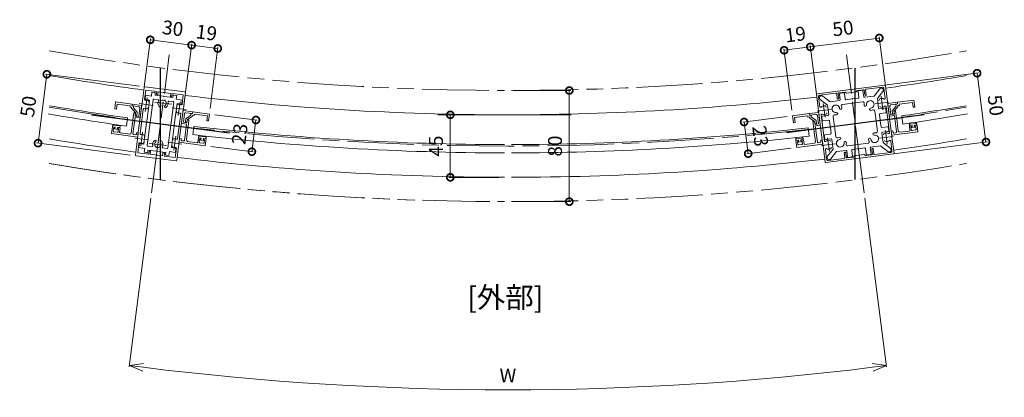
# Model space of a CAD drawing. Units: millimetres. Extents: x -8 to 585, y -8 to 411.
# Drawn here: x 302 to 479, y 124 to 192 of the extents above; entities that cross this region are included whole.
import ezdxf

# ---------------------------------------------------------------- set-up
doc = ezdxf.new("R2010")
doc.units = ezdxf.units.MM
for name, pattern in [('AM_ISO08W050', [18, 12, -1.5, 3, -1.5]), ('AM_ISO08W050x2', [9, 6, -0.75, 1.5, -0.75]), ('AM_ISO09W050', [22.5, 12, -1.5, 3, -1.5, 3, -1.5]), ('Amconstr', [9999, 9999, 0])]:
    doc.linetypes.add(name, pattern=pattern)
for name, color, linetype, lineweight in [('AM_0', 7, 'Continuous', 18), ('AM_11', 3, 'AM_ISO09W050', 9), ('AM_5', 3, 'Continuous', 9), ('AM_7', 4, 'AM_ISO08W050', 9)]:
    doc.layers.add(name, color=color, linetype=linetype, lineweight=lineweight)
doc.layers.add('AM_CL', color=1, linetype='Amconstr', lineweight=25, plot=False)
doc.styles.add('ゴシック', font='msgothic.ttc')
doc.dimstyles.new('VF$0', dxfattribs={"dimtxt": 10, "dimasz": 10, "dimexe": 1, "dimexo": 4, "dimgap": 4, "dimtad": 1, "dimdsep": 46, "dimtxsty": 'ゴシック', "dimblk": 'DOTSMALL', "dimcen": 0, "dimclrd": 256, "dimclre": 256, "dimclrt": 2, "dimadec": 0, "dimazin": 2, "dimtp": 0.1, "dimtm": 0.1, "dimtfac": 0.71, "dimtmove": 0, "dimatfit": 3, "dimldrblk": 'OPEN30', "dimfxl": 1, "dimlwd": -1, "dimlwe": -1, "dimarcsym": 0})
doc.dimstyles.new('VF$2', dxfattribs={"dimtxt": 10, "dimasz": 10, "dimexe": 1, "dimexo": 4, "dimgap": 4, "dimtad": 1, "dimdsep": 46, "dimtxsty": 'ゴシック', "dimblk": 'OPEN30', "dimcen": 0, "dimclrd": 256, "dimclre": 256, "dimclrt": 2, "dimadec": 0, "dimazin": 2, "dimtp": 0.1, "dimtm": 0.1, "dimtfac": 0.71, "dimtmove": 0, "dimatfit": 3, "dimldrblk": 'OPEN30', "dimfxl": 1, "dimlwd": -1, "dimlwe": -1, "dimarcsym": 0})

# ---------------------------------------------------------------- blocks, each defined once
blk = doc.blocks.new('_DotSmall')
at = {"color": 0, "linetype": 'ByBlock', "const_width": 0.5}
blk.add_lwpolyline([(-0.0625, 0, 1), (0.0625, 0, 1)], format="xyb", close=True, dxfattribs=at)
blk = doc.blocks.new('*D43')
at = {"layer": 'AM_5', "linetype": 'Continuous'}
for p, q in [((441.14, 175.84), (439.72, 186.9)), ((444.46, 187.25), (439.75, 186.65)), ((445.85, 176.45), (444.43, 187.5))]:
    blk.add_line(p, q, dxfattribs=at)
at = {"layer": 'Defpoints', "color": 0}
for p in [(439.75, 186.65), (445.98, 175.46), (441.27, 174.85)]:
    blk.add_point(p, dxfattribs=at)
at = {"layer": 'AM_5', "xscale": 2.5, "yscale": 2.5, "zscale": 2.5}
for p, rotation in [((444.46, 187.25), 7.329148170343551), ((439.75, 186.65), 187.3291481703436)]:
    blk.add_blockref('_DotSmall', p, dxfattribs=dict(at, rotation=rotation))
at = {"layer": 'AM_5', "color": 2, "insert": (441.82, 189.18), "char_height": 2.5, "attachment_point": 5, "rotation": 7.3291, "style": 'ゴシック'}
blk.add_mtext('19', dxfattribs=at)
blk = doc.blocks.new('_Open30')
at = {"color": 0, "linetype": 'ByBlock', "lineweight": -2}
for p, q in [((-1, 0.267949), (0, 0)), ((0, 0), (-1, -0.267949)), ((0, 0), (-1, 0))]:
    blk.add_line(p, q, dxfattribs=at)
blk = doc.blocks.new('*D44')
at = {"layer": 'AM_5', "linetype": 'Continuous'}
for p, q in [((440.28, 174.72), (432.3, 173.7)), ((432.55, 173.73), (433.28, 168.03)), ((441.01, 169.02), (433.03, 167.99))]:
    blk.add_line(p, q, dxfattribs=at)
at = {"layer": 'Defpoints', "color": 0}
for p in [(441.27, 174.85), (442, 169.15), (433.28, 168.03)]:
    blk.add_point(p, dxfattribs=at)
at = {"layer": 'AM_5', "xscale": 2.5, "yscale": 2.5, "zscale": 2.5}
for p, rotation in [((432.55, 173.73), 97.32914817034053), ((433.28, 168.03), 277.3291481703405)]:
    blk.add_blockref('_DotSmall', p, dxfattribs=dict(at, rotation=rotation))
at = {"layer": 'AM_5', "color": 2, "insert": (435.15, 171.16), "char_height": 2.5, "attachment_point": 5, "rotation": 277.3291, "style": 'ゴシック'}
blk.add_mtext('23', dxfattribs=at)
blk = doc.blocks.new('*D45')
at = {"layer": 'AM_5', "linetype": 'Continuous'}
for p, q in [((388.42, 175.02), (379.44, 175.02)), ((379.69, 175.02), (379.69, 163.77)), ((388.42, 163.77), (379.44, 163.77))]:
    blk.add_line(p, q, dxfattribs=at)
at = {"layer": 'Defpoints', "color": 0}
for p in [(389.42, 175.02), (379.69, 163.77), (389.42, 163.77)]:
    blk.add_point(p, dxfattribs=at)
at = {"layer": 'AM_5', "xscale": 2.5, "yscale": 2.5, "zscale": 2.5}
for p, rotation in [((379.69, 175.02), 90), ((379.69, 163.77), 270)]:
    blk.add_blockref('_DotSmall', p, dxfattribs=dict(at, rotation=rotation))
at = {"layer": 'AM_5', "color": 2, "insert": (377.43, 169.4), "char_height": 2.5, "attachment_point": 5, "rotation": 90, "style": 'ゴシック'}
blk.add_mtext('45', dxfattribs=at)
blk = doc.blocks.new('*D46')
at = {"layer": 'AM_5', "linetype": 'Continuous'}
for p, q in [((456.86, 188.85), (444.46, 187.25)), ((457.96, 180.27), (456.83, 189.09)), ((445.5, 179.22), (444.43, 187.5))]:
    blk.add_line(p, q, dxfattribs=at)
at = {"layer": 'Defpoints', "color": 0}
for p in [(444.46, 187.25), (458.09, 179.28), (445.62, 178.22)]:
    blk.add_point(p, dxfattribs=at)
at = {"layer": 'AM_5', "xscale": 2.5, "yscale": 2.5, "zscale": 2.5}
for p, rotation in [((456.86, 188.85), 7.329148170349867), ((444.46, 187.25), 187.3291481703499)]:
    blk.add_blockref('_DotSmall', p, dxfattribs=dict(at, rotation=rotation))
at = {"layer": 'AM_5', "color": 2, "insert": (450.37, 190.28), "char_height": 2.5, "attachment_point": 5, "rotation": 7.3291, "style": 'ゴシック'}
blk.add_mtext('50', dxfattribs=at)
blk = doc.blocks.new('*D47')
at = {"layer": 'AM_5', "linetype": 'Continuous'}
for p, q in [((325.82, 160.01), (321.92, 129.63)), ((454.27, 160.01), (458.18, 129.63))]:
    blk.add_line(p, q, dxfattribs=at)
blk.add_arc((390.05, 659.33), 533.81, 262.9392, 277.0608, dxfattribs=at)
at = {"layer": 'Defpoints', "color": 0}
for p in [(329.14, 185.8), (450.95, 185.8), (325.95, 161), (454.14, 161), (367.29, 126)]:
    blk.add_point(p, dxfattribs=at)
at = {"layer": 'AM_5', "xscale": 2.5, "yscale": 2.5, "zscale": 2.5}
for p, rotation in [((321.95, 129.88), 172.8050183848091), ((458.14, 129.88), 7.194981615191396)]:
    blk.add_blockref('_Open30', p, dxfattribs=dict(at, rotation=rotation))
at = {"layer": 'AM_5', "color": 2, "insert": (390.05, 127.77), "char_height": 2.5, "attachment_point": 5, "style": 'ゴシック'}
blk.add_mtext('W', dxfattribs=at)
blk = doc.blocks.new('*D48')
at = {"layer": 'AM_5', "linetype": 'Continuous'}
for p, q in [((331.76, 176.77), (333.18, 187.82)), ((333.15, 187.57), (337.86, 186.97)), ((336.47, 176.16), (337.89, 187.21))]:
    blk.add_line(p, q, dxfattribs=at)
at = {"layer": 'Defpoints', "color": 0}
for p in [(337.86, 186.97), (331.63, 175.78), (336.34, 175.17)]:
    blk.add_point(p, dxfattribs=at)
at = {"layer": 'AM_5', "xscale": 2.5, "yscale": 2.5, "zscale": 2.5}
for p, rotation in [((333.15, 187.57), 172.67085182965), ((337.86, 186.97), 352.6708518296501)]:
    blk.add_blockref('_DotSmall', p, dxfattribs=dict(at, rotation=rotation))
at = {"layer": 'AM_5', "color": 2, "insert": (335.79, 189.5), "char_height": 2.5, "attachment_point": 5, "rotation": 352.6709, "style": 'ゴシック'}
blk.add_mtext('19', dxfattribs=at)
blk = doc.blocks.new('*D49')
at = {"layer": 'AM_5', "linetype": 'Continuous'}
for p, q in [((337.34, 175.04), (344.97, 174.06)), ((343.99, 168.39), (344.72, 174.09)), ((336.6, 169.34), (344.24, 168.36))]:
    blk.add_line(p, q, dxfattribs=at)
at = {"layer": 'Defpoints', "color": 0}
for p in [(336.34, 175.17), (344.72, 174.09), (335.61, 169.47)]:
    blk.add_point(p, dxfattribs=at)
at = {"layer": 'AM_5', "xscale": 2.5, "yscale": 2.5, "zscale": 2.5}
for p, rotation in [((344.72, 174.09), 82.67085182965904), ((343.99, 168.39), 262.6708518296591)]:
    blk.add_blockref('_DotSmall', p, dxfattribs=dict(at, rotation=rotation))
at = {"layer": 'AM_5', "color": 2, "insert": (342.12, 171.53), "char_height": 2.5, "attachment_point": 5, "rotation": 82.6709, "style": 'ゴシック'}
blk.add_mtext('23', dxfattribs=at)
blk = doc.blocks.new('*D50')
at = {"layer": 'AM_5', "linetype": 'Continuous'}
for p, q in [((324.62, 180.06), (325.74, 188.78)), ((325.71, 188.53), (333.15, 187.57)), ((332.06, 179.1), (333.18, 187.82))]:
    blk.add_line(p, q, dxfattribs=at)
at = {"layer": 'Defpoints', "color": 0}
for p in [(333.15, 187.57), (324.49, 179.07), (331.93, 178.11)]:
    blk.add_point(p, dxfattribs=at)
at = {"layer": 'AM_5', "xscale": 2.5, "yscale": 2.5, "zscale": 2.5}
for p, rotation in [((325.71, 188.53), 172.6708518296708), ((333.15, 187.57), 352.6708518296708)]:
    blk.add_blockref('_DotSmall', p, dxfattribs=dict(at, rotation=rotation))
at = {"layer": 'AM_5', "color": 2, "insert": (329.72, 190.28), "char_height": 2.5, "attachment_point": 5, "rotation": 352.6709, "style": 'ゴシック'}
blk.add_mtext('30', dxfattribs=at)
blk = doc.blocks.new('*D51')
at = {"layer": 'AM_5', "linetype": 'Continuous'}
for p, q in [((307.11, 182.33), (305.52, 169.93)), ((323.76, 180.19), (306.86, 182.36)), ((322.16, 167.79), (305.27, 169.97))]:
    blk.add_line(p, q, dxfattribs=at)
at = {"layer": 'Defpoints', "color": 0}
for p in [(324.75, 180.06), (305.52, 169.93), (323.15, 167.67)]:
    blk.add_point(p, dxfattribs=at)
at = {"layer": 'AM_5', "xscale": 2.5, "yscale": 2.5, "zscale": 2.5}
for p, rotation in [((307.11, 182.33), 82.6708518296775), ((305.52, 169.93), 262.6708518296775)]:
    blk.add_blockref('_DotSmall', p, dxfattribs=dict(at, rotation=rotation))
at = {"layer": 'AM_5', "color": 2, "insert": (304.09, 176.5), "char_height": 2.5, "attachment_point": 5, "rotation": 82.6709, "style": 'ゴシック'}
blk.add_mtext('50', dxfattribs=at)
blk = doc.blocks.new('*D52')
at = {"layer": 'AM_5', "linetype": 'Continuous'}
for p, q in [((391.05, 179.4), (401.35, 179.4)), ((401.1, 179.4), (401.1, 159.4)), ((391.05, 159.4), (401.35, 159.4))]:
    blk.add_line(p, q, dxfattribs=at)
at = {"layer": 'Defpoints', "color": 0}
for p in [(390.05, 179.4), (390.05, 159.4), (401.1, 159.4)]:
    blk.add_point(p, dxfattribs=at)
at = {"layer": 'AM_5', "xscale": 2.5, "yscale": 2.5, "zscale": 2.5}
for p, rotation in [((401.1, 179.4), 90), ((401.1, 159.4), 270)]:
    blk.add_blockref('_DotSmall', p, dxfattribs=dict(at, rotation=rotation))
at = {"layer": 'AM_5', "color": 2, "insert": (398.85, 169.4), "char_height": 2.5, "attachment_point": 5, "rotation": 90, "style": 'ゴシック'}
blk.add_mtext('80', dxfattribs=at)
blk = doc.blocks.new('*D53')
at = {"layer": 'AM_5', "linetype": 'Continuous'}
for p, q in [((457.82, 180.38), (474.72, 182.56)), ((474.47, 182.52), (476.06, 170.13)), ((459.42, 167.98), (476.31, 170.16))]:
    blk.add_line(p, q, dxfattribs=at)
at = {"layer": 'Defpoints', "color": 0}
for p in [(456.83, 180.25), (476.06, 170.13), (458.43, 167.86)]:
    blk.add_point(p, dxfattribs=at)
at = {"layer": 'AM_5', "xscale": 2.5, "yscale": 2.5, "zscale": 2.5}
for p, rotation in [((474.47, 182.52), 97.32914817032248), ((476.06, 170.13), 277.3291481703225)]:
    blk.add_blockref('_DotSmall', p, dxfattribs=dict(at, rotation=rotation))
at = {"layer": 'AM_5', "color": 2, "insert": (477.49, 176.69), "char_height": 2.5, "attachment_point": 5, "rotation": 277.3291, "style": 'ゴシック'}
blk.add_mtext('50', dxfattribs=at)

msp = doc.modelspace()

# ---------------------------------------------------------------- linework, layer by layer
at = {"layer": 'AM_0'}
for p, q in [((324.2347, 177.0541), (324.6079, 179.9552)), ((324.685, 177.811), (324.8976, 179.4642)), ((324.7478, 180.0632), (331.9385, 179.1383)), ((324.8976, 179.4642), (326.906, 179.2059)), ((326.0095, 179.0943), (325.9202, 178.4001)), ((326.0095, 179.0943), (326.5054, 179.0306)), ((326.906, 179.2059), (326.8439, 178.7224)), ((327.154, 179.174), (327.0918, 178.6905)), ((327.154, 179.174), (329.3856, 178.887)), ((331.6734, 176.0973), (332.0466, 178.9984)), ((451.6742, 179.5912), (445.6736, 178.8194)), ((449.0625, 178.9276), (446.1614, 178.5545)), ((450.727, 179.1165), (449.5616, 178.9666)), ((449.8223, 178.8993), (450.4422, 178.979)), ((450.9509, 178.9436), (450.727, 179.1165)), ((452.6866, 179.1669), (450.9509, 178.9436)), ((451.7581, 179.5264), (451.6742, 179.5912)), ((451.8229, 179.6103), (451.7581, 179.5264)), ((457.8235, 180.3821), (451.8229, 179.6103)), ((452.8594, 179.3908), (452.6866, 179.1669)), ((454.0248, 179.5407), (452.8594, 179.3908)), ((453.0585, 179.2147), (453.1924, 178.1733)), ((453.7864, 179.4344), (453.1665, 179.3547)), ((453.9264, 179.3264), (454.0603, 178.2849)), ((454.1647, 179.4326), (454.2716, 178.602)), ((454.4095, 179.4893), (454.5195, 178.6339)), ((454.5175, 179.6292), (457.4186, 180.0024)), ((456.9376, 179.7037), (455.9306, 178.3995)), ((457.5313, 179.2454), (456.5243, 177.9411)), ((457.9289, 177.9948), (457.6983, 179.7875)), ((457.9634, 180.2741), (458.3366, 177.373)), ((324.854, 178.5372), (324.7742, 177.9173)), ((325.9202, 178.4001), (324.854, 178.5372)), ((325.5766, 177.6881), (324.8823, 177.7774)), ((325.0758, 173.7951), (325.5766, 177.6881)), ((325.6862, 173.641), (326.2124, 177.7323)), ((326.3523, 177.8404), (327.1153, 177.7422)), ((326.6134, 178.8906), (326.572, 178.5683)), ((326.572, 178.5683), (328.1093, 178.3706)), ((328.1741, 178.2866), (328.1093, 178.3706)), ((328.1741, 178.2866), (328.2581, 178.3514)), ((328.2581, 178.3514), (329.7954, 178.1537)), ((329.0608, 177.492), (329.8237, 177.3939)), ((329.3856, 178.887), (329.3234, 178.4034)), ((329.4055, 173.1626), (329.9318, 177.2539)), ((329.6336, 178.8551), (329.5714, 178.3715)), ((329.6336, 178.8551), (331.642, 178.5967)), ((329.8369, 178.476), (329.7954, 178.1537)), ((330.4727, 178.5203), (329.9768, 178.5841)), ((330.4727, 178.5203), (330.3834, 177.826)), ((330.3834, 177.826), (331.4497, 177.6889)), ((331.4497, 177.6889), (331.3699, 177.069)), ((331.4294, 176.9435), (331.642, 178.5967)), ((445.9387, 175.7784), (445.5656, 178.6795)), ((446.1757, 176.4831), (445.9452, 178.2758)), ((446.244, 177.7936), (447.5482, 176.7866)), ((446.7023, 178.3873), (448.0066, 177.3803)), ((448.0066, 177.3803), (449.737, 177.6028)), ((449.2024, 178.8196), (449.3124, 177.9641)), ((449.4535, 178.8267), (449.5604, 177.996)), ((449.7143, 178.7594), (449.845, 177.7428)), ((453.8849, 177.3802), (450.2437, 176.9118)), ((450.5821, 178.871), (450.7129, 177.8544)), ((450.8528, 177.7463), (451.8942, 177.8803)), ((451.8942, 177.8803), (451.9782, 177.8155)), ((452.043, 177.8994), (451.9782, 177.8155)), ((453.0844, 178.0334), (452.043, 177.8994)), ((455.9306, 178.3995), (454.2002, 178.1769)), ((456.5243, 177.9411), (456.7469, 176.2107)), ((458.3366, 177.373), (458.2717, 177.289)), ((458.3557, 177.2242), (458.2717, 177.289)), ((458.3557, 177.2242), (459.1339, 171.1741)), ((460.1137, 177.274), (458.378, 177.0507)), ((460.1137, 177.274), (460.152, 176.9764)), ((322.4576, 176.955), (322.4193, 176.6575)), ((322.4193, 176.6575), (323.6095, 176.5044)), ((322.4576, 176.955), (324.1933, 176.7318)), ((322.7621, 175.4035), (322.5963, 174.1141)), ((322.7621, 175.4035), (322.9357, 175.3812)), ((324.2156, 176.9053), (323.4374, 170.8551)), ((323.6326, 174.7244), (323.8255, 176.2245)), ((324.4596, 176.0591), (323.8876, 171.6121)), ((323.9142, 174.5621), (324.1933, 176.7318)), ((324.2995, 176.9701), (324.2156, 176.9053)), ((324.2995, 176.9701), (324.2347, 177.0541)), ((330.035, 173.1573), (330.5357, 177.0502)), ((330.5357, 177.0502), (331.23, 176.9609)), ((331.6543, 175.9485), (330.8761, 169.8984)), ((331.3529, 173.6053), (331.632, 175.775)), ((331.5895, 176.0325), (331.6734, 176.0973)), ((331.5895, 176.0325), (331.6543, 175.9485)), ((333.3677, 175.5518), (331.632, 175.775)), ((333.3294, 175.2542), (332.1392, 175.4073)), ((333.3677, 175.5518), (333.3294, 175.2542)), ((444.2444, 175.2329), (445.9802, 175.4561)), ((446.0226, 175.7136), (445.9387, 175.7784)), ((446.0226, 175.7136), (445.9578, 175.6296)), ((446.736, 169.5794), (445.9578, 175.6296)), ((446.2592, 173.2864), (445.9802, 175.4561)), ((447.5482, 176.7866), (447.7708, 175.0562)), ((456.5242, 172.0628), (456.0558, 175.704)), ((457.9034, 176.2334), (456.8868, 176.1027)), ((458.015, 175.3656), (456.9984, 175.2348)), ((458.0433, 176.1254), (458.1231, 175.5055)), ((458.0961, 176.4986), (458.6991, 171.8104)), ((458.6571, 174.881), (458.378, 177.0507)), ((458.9387, 175.0433), (458.7457, 176.5435)), ((460.152, 176.9764), (458.9618, 176.8233)), ((459.5276, 175.5602), (459.5834, 175.1262)), ((459.8092, 175.7224), (459.6356, 175.7001)), ((459.8092, 175.7224), (459.975, 174.433)), ((321.6346, 174.4765), (321.4433, 172.9886)), ((322.5771, 173.9653), (322.2965, 171.7833)), ((322.6611, 174.0301), (322.5771, 173.9653)), ((322.5963, 174.1141), (322.6611, 174.0301)), ((322.9808, 174.5561), (322.6029, 171.6178)), ((322.9808, 174.5561), (323.7743, 174.4541)), ((323.0437, 175.2413), (322.9879, 174.8073)), ((322.9879, 174.8073), (323.6326, 174.7244)), ((325.0567, 173.6464), (324.556, 169.7534)), ((325.1407, 173.7112), (325.0567, 173.6464)), ((325.1407, 173.7112), (325.0758, 173.7951)), ((325.6862, 173.641), (325.16, 169.5497)), ((331.2041, 175.1916), (330.6321, 170.7446)), ((331.6664, 173.691), (331.8594, 175.1912)), ((332.3111, 173.6081), (331.6664, 173.691)), ((332.3669, 174.0421), (332.3111, 173.6081)), ((332.6804, 174.1278), (332.5068, 174.1501)), ((332.6804, 174.1278), (332.5146, 172.8384)), ((444.2444, 175.2329), (444.2827, 174.9353)), ((444.2827, 174.9353), (445.4729, 175.0884)), ((444.9317, 173.8089), (445.1053, 173.8312)), ((444.9317, 173.8089), (445.0976, 172.5195)), ((445.2452, 173.7232), (445.301, 173.2892)), ((445.9457, 173.3721), (445.7528, 174.8723)), ((446.9956, 170.3051), (446.3926, 174.9933)), ((446.5133, 174.6424), (446.593, 174.0225)), ((446.6213, 174.7823), (447.6628, 174.9163)), ((446.733, 173.9145), (447.7744, 174.0484)), ((447.9143, 173.9404), (448.0483, 172.899)), ((448.5675, 174.7409), (449.0359, 171.0996)), ((456.8904, 175.0949), (457.0243, 174.0535)), ((457.0243, 174.0535), (456.9595, 173.9695)), ((457.0434, 173.9047), (456.9595, 173.9695)), ((457.1774, 172.8633), (457.0434, 173.9047)), ((459.5905, 174.8751), (458.797, 174.773)), ((459.5834, 175.1262), (458.9387, 175.0433)), ((459.5905, 174.8751), (459.9684, 171.9368)), ((459.975, 174.433), (459.9102, 174.349)), ((459.9102, 174.349), (459.9941, 174.2842)), ((459.9941, 174.2842), (460.2748, 172.1022)), ((460.9319, 174.8321), (461.1233, 173.3441)), ((318.908, 172.8745), (318.7485, 171.6347)), ((318.908, 172.8745), (319.3295, 172.8202)), ((318.9835, 173.1672), (318.9452, 172.8697)), ((318.9452, 172.8697), (319.4163, 172.8091)), ((319.0635, 172.1235), (319.1241, 172.5946)), ((319.0954, 173.2536), (319.0954, 173.2536)), ((319.1241, 172.5946), (319.3486, 172.7276)), ((319.8162, 171.9006), (319.1715, 171.9836)), ((319.1818, 173.1417), (320.0993, 173.0237)), ((319.2449, 172.5539), (319.2353, 172.4795)), ((319.2353, 172.4795), (319.88, 172.3966)), ((319.4004, 172.6851), (319.2449, 172.5539)), ((319.4163, 172.8091), (319.4004, 172.6851)), ((319.7883, 172.7612), (319.7723, 172.6373)), ((319.7723, 172.6373), (319.8896, 172.4709)), ((320.2594, 172.7006), (319.7883, 172.7612)), ((320.0167, 172.4798), (319.8331, 172.6653)), ((319.8751, 172.7501), (320.1726, 172.7118)), ((319.8896, 172.4709), (319.88, 172.3966)), ((319.9561, 172.0087), (320.0167, 172.4798)), ((320.1977, 171.9272), (320.2806, 172.5719)), ((320.2112, 173.1101), (320.2112, 173.1101)), ((320.2977, 172.9982), (320.2594, 172.7006)), ((329.4055, 173.1626), (328.8793, 169.0714)), ((330.0159, 173.0085), (329.5152, 169.1156)), ((329.951, 173.0925), (330.035, 173.1573)), ((329.951, 173.0925), (330.0159, 173.0085)), ((332.2544, 173.3634), (331.461, 173.4654)), ((332.2544, 173.3634), (331.8765, 170.4251)), ((332.4954, 172.6896), (332.2148, 170.5076)), ((332.5146, 172.8384), (332.4306, 172.7736)), ((332.4306, 172.7736), (332.4954, 172.6896)), ((333.5366, 172.9456), (333.3452, 171.4578)), ((444.0708, 172.6634), (444.2622, 171.1755)), ((445.0976, 172.5195), (445.1815, 172.4546)), ((445.1815, 172.4546), (445.1167, 172.3707)), ((445.1167, 172.3707), (445.3974, 170.1887)), ((445.301, 173.2892), (445.9457, 173.3721)), ((445.3577, 173.0444), (446.1512, 173.1465)), ((445.3577, 173.0444), (445.7356, 170.1061)), ((448.0483, 172.899), (448.1322, 172.8342)), ((448.0674, 172.7502), (448.1322, 172.8342)), ((448.2013, 171.7088), (448.0674, 172.7502)), ((458.3587, 172.8892), (457.3173, 172.7552)), ((458.4704, 172.0213), (457.4289, 171.8874)), ((458.5784, 172.1613), (458.4987, 172.7812)), ((459.3134, 172.1298), (459.0159, 172.0915)), ((459.0159, 172.0915), (459.1116, 171.3476)), ((463.8227, 171.9536), (459.1116, 171.3476)), ((459.3134, 172.1298), (459.3485, 171.857)), ((462.2655, 172.1062), (460.5546, 171.8861)), ((462.2736, 173.3171), (462.3119, 173.0196)), ((462.3736, 172.2461), (462.2907, 172.8908)), ((462.3119, 173.0196), (462.783, 173.0802)), ((462.3601, 173.4291), (462.3601, 173.4291)), ((462.6962, 173.069), (462.3987, 173.0307)), ((463.3894, 173.4606), (462.472, 173.3426)), ((462.5546, 172.7987), (462.7382, 172.9842)), ((462.6152, 172.3276), (462.5546, 172.7987)), ((462.799, 172.9562), (462.6817, 172.7899)), ((462.6817, 172.7899), (462.6913, 172.7155)), ((463.336, 172.7984), (462.6913, 172.7155)), ((462.7551, 172.2196), (463.3998, 172.3025)), ((462.783, 173.0802), (462.799, 172.9562)), ((463.6261, 173.1886), (463.155, 173.128)), ((463.155, 173.128), (463.1709, 173.004)), ((463.1709, 173.004), (463.3264, 172.8728)), ((463.4472, 172.9135), (463.2226, 173.0466)), ((463.6633, 173.1934), (463.2417, 173.1392)), ((463.3264, 172.8728), (463.336, 172.7984)), ((463.5078, 172.4424), (463.4472, 172.9135)), ((463.4759, 173.5726), (463.4759, 173.5726)), ((463.5878, 173.4861), (463.6261, 173.1886)), ((463.6633, 173.1934), (463.8227, 171.9536)), ((318.7485, 171.6347), (323.4597, 171.0287)), ((320.3057, 171.7873), (322.0166, 171.5672)), ((322.7109, 171.4779), (323.0829, 171.4301)), ((323.4183, 170.7064), (323.0451, 167.8053)), ((323.2579, 171.8109), (323.2228, 171.5381)), ((323.2579, 171.8109), (323.5554, 171.7726)), ((323.5022, 170.7712), (323.4183, 170.7064)), ((323.5022, 170.7712), (323.4374, 170.8551)), ((323.5554, 171.7726), (323.4597, 171.0287)), ((330.9941, 170.8158), (330.8985, 170.0719)), ((335.6096, 169.466), (330.8985, 170.0719)), ((331.2917, 170.7775), (330.9941, 170.8158)), ((331.2917, 170.7775), (331.2566, 170.5048)), ((331.7366, 170.317), (331.3646, 170.3649)), ((334.1417, 170.0077), (332.4308, 170.2277)), ((334.2817, 170.1157), (334.3646, 170.7604)), ((334.456, 171.1771), (334.4177, 170.8796)), ((334.4177, 170.8796), (334.8888, 170.819)), ((334.8021, 170.8302), (334.5045, 170.8684)), ((334.536, 170.1334), (334.5966, 170.6045)), ((334.5679, 171.2636), (334.5679, 171.2636)), ((334.5966, 170.6045), (334.8212, 170.7376)), ((335.5718, 171.0336), (334.6544, 171.1516)), ((334.7174, 170.5638), (334.7078, 170.4894)), ((335.3525, 170.4065), (334.7078, 170.4894)), ((334.8729, 170.695), (334.7174, 170.5638)), ((334.8888, 170.819), (334.8729, 170.695)), ((335.2608, 170.7712), (335.2448, 170.6472)), ((335.2448, 170.6472), (335.3621, 170.4809)), ((335.7319, 170.7106), (335.2608, 170.7712)), ((335.4892, 170.4897), (335.3056, 170.6752)), ((335.7691, 170.7058), (335.3476, 170.76)), ((335.3621, 170.4809), (335.3525, 170.4065)), ((335.4286, 170.0186), (335.4892, 170.4897)), ((335.7691, 170.7058), (335.6096, 169.466)), ((335.6837, 171.1201), (335.6837, 171.1201)), ((335.7702, 171.0081), (335.7319, 170.7106)), ((441.842, 170.6892), (441.8802, 170.3916)), ((441.843, 170.3869), (442.2646, 170.4411)), ((441.843, 170.3869), (442.0025, 169.1471)), ((441.8802, 170.3916), (442.3514, 170.4522)), ((441.9284, 170.8011), (441.9284, 170.8011)), ((442.0403, 170.7147), (442.9578, 170.8327)), ((442.1229, 170.1708), (442.3065, 170.3563)), ((442.1835, 169.6997), (442.1229, 170.1708)), ((442.3673, 170.3283), (442.2501, 170.1619)), ((442.2501, 170.1619), (442.2596, 170.0876)), ((442.2596, 170.0876), (442.9043, 170.1705)), ((442.3514, 170.4522), (442.3673, 170.3283)), ((443.1944, 170.5607), (442.7233, 170.5001)), ((442.7233, 170.5001), (442.7392, 170.3761)), ((442.7392, 170.3761), (442.8947, 170.2449)), ((443.0155, 170.2856), (442.791, 170.4186)), ((442.8101, 170.5112), (443.1076, 170.5495)), ((442.8947, 170.2449), (442.9043, 170.1705)), ((443.0761, 169.8145), (443.0155, 170.2856)), ((443.0442, 170.9446), (443.0442, 170.9446)), ((443.1561, 170.8582), (443.1944, 170.5607)), ((443.3305, 169.7968), (443.2475, 170.4415)), ((446.3205, 170.4586), (446.618, 170.4969)), ((446.3205, 170.4586), (446.3555, 170.1859)), ((446.618, 170.4969), (446.7137, 169.753)), ((447.0484, 170.6783), (446.9687, 171.2982)), ((447.0767, 171.4381), (448.0933, 171.5689)), ((447.1883, 170.5702), (448.2049, 170.701)), ((448.5674, 168.8626), (448.3449, 170.593)), ((457.5435, 170.0171), (457.3209, 171.7475)), ((458.916, 170.3206), (459.1465, 168.5279)), ((459.1339, 171.1741), (459.0691, 171.0901)), ((459.153, 171.0253), (459.0691, 171.0901)), ((459.153, 171.0253), (459.5262, 168.1242)), ((459.8604, 171.7968), (459.4884, 171.749)), ((323.6623, 169.8601), (323.4497, 168.2069)), ((323.6421, 169.1148), (323.7218, 169.7347)), ((324.7083, 168.9777), (323.6421, 169.1148)), ((324.556, 169.7534), (323.8617, 169.8427)), ((324.619, 168.2834), (324.7083, 168.9777)), ((324.619, 168.2834), (325.1149, 168.2196)), ((325.2548, 168.3276), (325.2963, 168.65)), ((325.268, 169.4098), (326.0309, 169.3117)), ((325.2963, 168.65), (326.8336, 168.4523)), ((325.4581, 167.9486), (325.5203, 168.4321)), ((325.7061, 167.9167), (325.7683, 168.4002)), ((326.9176, 168.5171), (326.8336, 168.4523)), ((326.9176, 168.5171), (326.9824, 168.4331)), ((326.9824, 168.4331), (328.5197, 168.2354)), ((327.9764, 169.0615), (328.7394, 168.9633)), ((329.0822, 167.7093), (329.1715, 168.4036)), ((329.1715, 168.4036), (330.2377, 168.2665)), ((329.5152, 169.1156), (330.2094, 169.0263)), ((330.4068, 168.9927), (330.1941, 167.3395)), ((330.2377, 168.2665), (330.3175, 168.8864)), ((330.857, 169.7496), (330.4839, 166.8485)), ((330.7922, 169.8336), (330.8761, 169.8984)), ((330.7922, 169.8336), (330.857, 169.7496)), ((334.644, 169.9935), (335.2887, 169.9106)), ((442.0025, 169.1471), (446.7137, 169.753)), ((442.9681, 169.6746), (442.3234, 169.5916)), ((443.4704, 169.6888), (445.1813, 169.9088)), ((445.8756, 169.9981), (446.2475, 170.0459)), ((446.82, 169.5146), (446.736, 169.5794)), ((446.82, 169.5146), (446.7551, 169.4307)), ((447.1283, 166.5296), (446.7551, 169.4307)), ((447.1628, 168.8089), (447.3934, 167.0162)), ((447.5604, 167.5583), (448.5674, 168.8626)), ((448.1541, 167.0999), (449.1611, 168.4042)), ((449.1611, 168.4042), (450.8915, 168.6268)), ((451.1654, 167.4773), (451.0314, 168.5188)), ((451.2068, 169.4235), (454.848, 169.8919)), ((452.0332, 167.589), (451.8993, 168.6304)), ((452.0073, 168.7703), (453.0487, 168.9042)), ((453.0487, 168.9043), (453.1135, 168.9882)), ((453.1975, 168.9234), (453.1135, 168.9882)), ((454.2389, 169.0573), (453.1975, 168.9234)), ((454.5096, 167.9327), (454.3788, 168.9493)), ((455.3774, 168.0443), (455.2467, 169.0609)), ((457.0851, 169.4234), (455.3547, 169.2008)), ((455.5313, 168.8077), (455.6382, 167.977)), ((455.7793, 168.8396), (455.8893, 167.9841)), ((458.3894, 168.4164), (457.0851, 169.4234)), ((458.8478, 169.0101), (457.5435, 170.0171)), ((323.1532, 167.6653), (330.3439, 166.7405)), ((323.4497, 168.2069), (325.4581, 167.9486)), ((325.7061, 167.9167), (327.9377, 167.6297)), ((327.9377, 167.6297), (327.9999, 168.1132)), ((328.1857, 167.5978), (328.2479, 168.0813)), ((328.1857, 167.5978), (330.1941, 167.3395)), ((328.4783, 167.913), (328.5197, 168.2354)), ((329.0822, 167.7093), (328.5863, 167.7731)), ((453.2688, 167.1933), (447.2682, 166.4215)), ((450.5742, 167.1744), (447.6731, 166.8013)), ((450.5722, 168.1698), (450.6822, 167.3144)), ((450.8201, 168.2017), (450.927, 167.371)), ((452.2323, 167.4129), (451.0669, 167.263)), ((451.3053, 167.3693), (451.9252, 167.449)), ((452.4051, 167.6368), (452.2323, 167.4129)), ((454.1409, 167.86), (452.4051, 167.6368)), ((453.3336, 167.2773), (453.2688, 167.1933)), ((453.4175, 167.2125), (453.3336, 167.2773)), ((459.4181, 167.9843), (453.4175, 167.2125)), ((454.3647, 167.6872), (454.1409, 167.86)), ((455.5301, 167.8371), (454.3647, 167.6872)), ((455.2694, 167.9044), (454.6495, 167.8246)), ((456.0292, 167.8761), (458.9303, 168.2492))]:
    msp.add_line(p, q, dxfattribs=at)
at = {"layer": 'AM_0', "ltscale": 0.3}
for p, q in [((319.4821, 177.3377), (319.3226, 176.0979)), ((322.4576, 176.955), (319.4821, 177.3377)), ((460.1137, 177.2739), (463.0892, 177.6566)), ((460.1137, 177.2739), (460.152, 176.9764)), ((460.4591, 176.9403), (462.8395, 177.2464)), ((462.8395, 177.2464), (462.9511, 176.3786)), ((463.0892, 177.6566), (463.2487, 176.4169)), ((319.3226, 176.0979), (319.6202, 176.0597)), ((319.7318, 176.9275), (319.6202, 176.0597)), ((322.1122, 176.6213), (319.7318, 176.9275)), ((322.1122, 176.6213), (322.0835, 176.3982)), ((322.0835, 176.3982), (322.381, 176.3599)), ((322.381, 176.3599), (322.3658, 176.2413)), ((323.0597, 175.3652), (322.3947, 176.1442)), ((322.4576, 176.955), (322.4193, 176.6575)), ((322.4193, 176.6575), (322.5921, 176.6352)), ((322.7009, 176.4952), (322.6732, 176.28)), ((323.3382, 175.501), (322.6732, 176.28)), ((323.0597, 175.3652), (322.9966, 174.8746)), ((323.3671, 175.4039), (323.3094, 174.955)), ((333.3677, 175.5517), (333.3294, 175.2542)), ((333.3677, 175.5517), (336.3432, 175.169)), ((459.2042, 175.7228), (459.2619, 175.2739)), ((459.2331, 175.8199), (459.8981, 176.5989)), ((459.5116, 175.6841), (460.1766, 176.4631)), ((459.5116, 175.6841), (459.5747, 175.1935)), ((459.8704, 176.8141), (459.8981, 176.5989)), ((460.152, 176.9764), (459.9792, 176.9542)), ((460.4878, 176.7171), (460.1903, 176.6788)), ((460.1903, 176.6788), (460.2055, 176.5602)), ((460.4591, 176.9403), (460.4878, 176.7171)), ((463.2487, 176.4169), (462.9511, 176.3786)), ((322.9959, 174.8693), (323.1695, 174.847)), ((332.0952, 174.2813), (332.0375, 173.8324)), ((332.3191, 173.6701), (332.1455, 173.6925)), ((332.1478, 174.3679), (332.9882, 174.9533)), ((332.3829, 174.1661), (332.3198, 173.6754)), ((332.3829, 174.1661), (333.2233, 174.7514)), ((333.0159, 175.1685), (332.9882, 174.9533)), ((333.3294, 175.2542), (333.1566, 175.2764)), ((333.2911, 174.9567), (333.2759, 174.838)), ((333.5887, 174.9184), (333.2911, 174.9567)), ((333.6174, 175.1415), (333.5887, 174.9184)), ((333.6174, 175.1415), (335.9978, 174.8354)), ((335.9978, 174.8354), (335.8862, 173.9675)), ((336.1837, 173.9293), (335.8862, 173.9675)), ((336.3432, 175.169), (336.1837, 173.9293)), ((444.2445, 175.2328), (441.269, 174.8501)), ((441.269, 174.8501), (441.4284, 173.6103)), ((441.4284, 173.6103), (441.726, 173.6486)), ((443.9947, 174.8226), (441.6144, 174.5165)), ((441.6144, 174.5165), (441.726, 173.6486)), ((443.9947, 174.8226), (444.0234, 174.5995)), ((444.0234, 174.5995), (444.321, 174.6377)), ((444.2445, 175.2328), (444.2827, 174.9353)), ((444.2827, 174.9353), (444.4555, 174.9575)), ((444.321, 174.6377), (444.3362, 174.5191)), ((445.2293, 173.8471), (444.3888, 174.4325)), ((444.5962, 174.8496), (444.6239, 174.6343)), ((445.4644, 174.049), (444.6239, 174.6343)), ((445.2293, 173.8471), (445.2924, 173.3565)), ((445.5169, 173.9624), (445.5747, 173.5135)), ((459.5754, 175.1882), (459.4018, 175.1659)), ((445.2931, 173.3512), (445.4666, 173.3736))]:
    msp.add_line(p, q, dxfattribs=at)
at = {"layer": 'AM_0'}
for centre, radius, start, end in [((390.0459, 659.3291), 484.3052, 260.191997, 262.227203), ((390.0459, 659.3291), 484.3052, 278.068575, 279.808003), ((324.7318, 179.9392), 0.125, 82.670852, 172.670852), ((326.4895, 178.9066), 0.125, 352.670852, 82.670852), ((331.9226, 179.0144), 0.125, 352.670852, 82.670852), ((449.0784, 178.8036), 0.125, 7.329143, 97.329146), ((449.5775, 178.8426), 0.125, 97.329146, 187.329148), ((450.4581, 178.8551), 0.125, 7.329184, 97.329166), ((453.1825, 179.2307), 0.125, 97.329166, 187.329148), ((453.8024, 179.3104), 0.125, 7.329184, 97.329166), ((454.0408, 179.4167), 0.125, 7.329143, 97.329146), ((454.5335, 179.5053), 0.125, 97.329146, 187.329148), ((457.2345, 179.4746), 0.375, 322.329166, 142.32915), ((457.4505, 179.7544), 0.25, 7.329143, 97.329146), ((457.8395, 180.2582), 0.125, 7.329184, 97.329166), ((324.8089, 177.7951), 0.125, 172.670852, 279.966196), ((324.8982, 177.9014), 0.125, 172.670852, 262.670852), ((324.969, 176.884), 0.8, 62.738156, 99.966196), ((325.221, 177.3729), 0.25, 352.670852, 62.738156), ((326.3364, 177.7164), 0.125, 82.670852, 172.670852), ((326.9678, 178.7064), 0.125, 172.670852, 352.670852), ((328.0242, 177.1212), 0.925, 151.746239, 218.56598), ((327.0993, 177.6182), 0.125, 331.746239, 82.670852), ((328.0242, 177.1212), 0.5625, 306.775724, 218.56598), ((328.0242, 177.1212), 0.925, 306.775724, 13.595465), ((329.0448, 177.368), 0.125, 82.670852, 193.595465), ((329.4474, 178.3875), 0.125, 172.670852, 352.670852), ((329.8078, 177.2699), 0.125, 352.670852, 82.670852), ((329.9609, 178.4601), 0.125, 82.670852, 172.670852), ((390.0459, 659.3291), 484.3052, 263.1145, 269.926059), ((390.0459, 659.3291), 484.3052, 270.073941, 276.58972), ((445.6895, 178.6954), 0.125, 97.329166, 187.329148), ((446.1933, 178.3065), 0.25, 97.329146, 187.329148), ((446.4731, 178.0904), 0.375, 52.329202, 232.329146), ((449.4364, 177.9801), 0.125, 187.329148, 7.32914), ((449.8382, 178.7753), 0.125, 97.329221, 187.32913), ((449.721, 177.7268), 0.125, 277.329202, 7.329184), ((450.8368, 177.8703), 0.125, 187.329202, 277.32913), ((453.0685, 178.1574), 0.125, 277.329147, 7.329184), ((453.9168, 177.1322), 0.25, 350.09383, 97.329767), ((454.1843, 178.3009), 0.125, 187.329148, 277.32913), ((454.3956, 178.6179), 0.125, 187.329148, 7.32914), ((455.2467, 176.9), 0.6875, 275.671543, 188.986807), ((457.1024, 177.66), 0.25, 117.262267, 187.329148), ((457.3543, 177.171), 0.8, 60.845615, 117.262267), ((457.8049, 177.9789), 0.125, 240.84561, 7.329143), ((390.0459, 659.3291), 489.6552, 260.305698, 261.968759), ((322.9197, 175.2572), 0.125, 352.670852, 82.670852), ((323.5776, 176.2564), 0.25, 352.670852, 82.670854), ((324.5836, 176.0431), 0.125, 65.375507, 172.670852), ((324.969, 176.884), 0.8, 245.375507, 282.603547), ((325.089, 176.3473), 0.25, 282.603547, 352.670852), ((327.4427, 176.6575), 0.1812, 218.56598, 38.56598), ((328.4695, 176.5255), 0.1812, 126.775724, 306.775724), ((330.6681, 175.6297), 0.25, 172.670852, 242.738156), ((330.8, 176.6553), 0.25, 102.603547, 172.670852), ((330.92, 176.1186), 0.8, 242.738156, 279.966196), ((330.92, 176.1186), 0.8, 65.375507, 102.603547), ((331.2459, 177.0849), 0.125, 262.670852, 352.670852), ((331.3054, 176.9595), 0.125, 245.375507, 352.670852), ((332.1073, 175.1593), 0.25, 82.670849, 172.670852), ((446.2997, 176.4991), 0.125, 187.329148, 313.812681), ((446.9401, 175.8316), 0.8, 77.396031, 133.81268), ((447.0601, 176.3683), 0.25, 7.329143, 77.396031), ((447.192, 175.3427), 0.25, 297.262265, 7.329153), ((449.0477, 176.1027), 0.6875, 5.671579, 278.98679), ((449.1873, 175.2199), 0.2062, 278.986862, 98.986771), ((449.9371, 176.191), 0.2062, 185.671567, 5.671507), ((450.2756, 176.6639), 0.25, 97.329439, 204.564267), ((449.0477, 176.1027), 1.1, 5.671579, 24.564374), ((455.2467, 176.9), 1.1, 170.093999, 188.986807), ((454.3639, 176.7603), 0.2062, 188.986825, 8.986789), ((455.335, 176.0106), 0.2062, 95.671561, 275.671525), ((455.2467, 176.9), 1.1, 275.671525, 294.564156), ((455.8079, 175.6721), 0.25, 7.32913, 114.564192), ((456.8708, 176.2267), 0.125, 187.329148, 277.32913), ((457.2343, 176.6343), 0.25, 187.329148, 257.396029), ((457.3543, 177.171), 0.8, 257.396029, 311.90975), ((457.9722, 176.4827), 0.125, 7.329143, 131.909755), ((457.9194, 176.1095), 0.125, 7.329184, 97.329166), ((457.9991, 175.4896), 0.125, 277.329147, 7.329184), ((458.9937, 176.5754), 0.25, 97.329146, 187.329148), ((459.6515, 175.5761), 0.125, 97.329148, 187.329148), ((390.0459, 659.3291), 489.6552, 278.323804, 279.694302), ((390.0459, 659.3291), 491.1552, 260.305698, 261.970904), ((323.7902, 174.5781), 0.125, 262.670852, 352.670852), ((331.0801, 175.2076), 0.125, 352.670852, 99.966196), ((331.4769, 173.5894), 0.125, 172.670852, 262.670852), ((332.4909, 174.0262), 0.125, 82.670852, 172.670852), ((445.1212, 173.7072), 0.125, 7.329148, 97.329148), ((445.5048, 174.8404), 0.25, 7.329148, 97.329151), ((446.5165, 175.0092), 0.125, 62.748547, 187.329148), ((446.6373, 174.6584), 0.125, 97.329221, 187.32913), ((446.9401, 175.8316), 0.8, 242.748542, 297.262265), ((446.717, 174.0385), 0.125, 187.329202, 277.32913), ((447.6468, 175.0403), 0.125, 277.329202, 7.329184), ((447.7903, 173.9244), 0.125, 7.329184, 97.329166), ((448.8155, 174.7728), 0.25, 80.09485, 187.329152), ((449.0477, 176.1027), 1.1, 260.09394, 278.98679), ((457.0143, 175.1108), 0.125, 97.329166, 187.329148), ((458.7811, 174.897), 0.125, 187.329148, 277.329148), ((390.0459, 659.3291), 491.1552, 278.320766, 279.694302), ((319.0827, 173.1545), 0.1, 352.670844, 172.670849), ((319.1875, 172.1075), 0.125, 172.67085, 262.670848), ((319.3232, 172.7706), 0.05, 300.640405, 82.670856), ((319.8322, 172.0246), 0.125, 262.670844, 352.67085), ((319.8687, 172.7005), 0.05, 82.670848, 224.701299), ((320.1985, 173.0109), 0.1, 352.670844, 172.670849), ((320.1567, 172.5878), 0.125, 352.670847, 82.670847), ((320.3217, 171.9112), 0.125, 172.670847, 262.670706), ((390.0459, 659.3291), 489.6552, 263.372944, 269.926867), ((390.0459, 659.3291), 489.6552, 270.073133, 276.334492), ((446.1352, 173.2705), 0.125, 277.329148, 7.329148), ((456.2762, 172.0309), 0.25, 260.094121, 7.329184), ((457.3014, 172.8792), 0.125, 187.329147, 277.32913), ((457.4449, 171.7634), 0.125, 97.329166, 187.32913), ((458.3747, 172.7652), 0.125, 7.329184, 97.329166), ((458.4544, 172.1453), 0.125, 277.329202, 7.329184), ((459.4725, 171.873), 0.125, 187.329148, 277.329148), ((459.8444, 171.9208), 0.125, 277.329148, 7.329148), ((460.5228, 172.1341), 0.25, 187.329148, 277.329148), ((462.2496, 172.2302), 0.125, 277.329294, 7.329153), ((462.3728, 173.3299), 0.1, 7.329151, 187.329156), ((462.4146, 172.9067), 0.125, 97.329153, 187.329153), ((462.7391, 172.3435), 0.125, 187.32915, 277.329156), ((462.7026, 173.0194), 0.05, 315.298701, 97.329152), ((463.2481, 173.0896), 0.05, 97.329144, 239.359595), ((463.4886, 173.4734), 0.1, 7.329151, 187.329156), ((463.3838, 172.4265), 0.125, 277.329152, 7.32915), ((390.0459, 659.3291), 495.5552, 260.416781, 262.237275), ((322.0485, 171.8152), 0.25, 262.670852, 352.670852), ((322.7269, 171.6019), 0.125, 172.670852, 262.670852), ((323.0988, 171.554), 0.125, 262.670852, 352.670852), ((324.0116, 171.5961), 0.125, 172.670852, 279.966196), ((324.1717, 170.6851), 0.8, 62.738156, 99.966196), ((324.2917, 170.1483), 0.25, 282.603547, 352.670852), ((324.4236, 171.174), 0.25, 352.670852, 62.738156), ((327.0675, 169.6825), 0.925, 126.775724, 193.595465), ((327.0675, 169.6825), 0.5625, 126.775724, 38.56598), ((326.6222, 170.2782), 0.1812, 306.775724, 126.775724), ((327.649, 170.1461), 0.1812, 38.56598, 218.56598), ((327.0675, 169.6825), 0.925, 331.746239, 38.56598), ((330.0027, 170.4564), 0.25, 102.603547, 172.670852), ((330.1227, 169.9197), 0.8, 65.375507, 102.603547), ((330.5081, 170.7605), 0.125, 245.375507, 352.670852), ((331.3806, 170.4888), 0.125, 172.670852, 262.670852), ((331.7525, 170.441), 0.125, 262.670852, 352.670852), ((332.4627, 170.4757), 0.25, 172.670852, 262.670852), ((390.0459, 659.3291), 491.1552, 263.3708, 269.927091), ((334.1577, 170.1317), 0.125, 262.670998, 352.670857), ((334.4886, 170.7445), 0.125, 82.670857, 172.670857), ((334.5552, 171.1644), 0.1, 352.670854, 172.670859), ((334.66, 170.1175), 0.125, 172.670854, 262.670859), ((334.7957, 170.7806), 0.05, 300.640405, 82.670856), ((335.3412, 170.7104), 0.05, 82.670848, 224.701299), ((335.671, 171.0209), 0.1, 352.670854, 172.670859), ((390.0459, 659.3291), 491.1552, 270.072909, 276.33753), ((441.9411, 170.7019), 0.1, 7.329141, 187.329146), ((442.2709, 170.3915), 0.05, 315.298701, 97.329152), ((442.8165, 170.4616), 0.05, 97.329144, 239.359595), ((443.057, 170.8455), 0.1, 7.329141, 187.329146), ((443.1236, 170.4255), 0.125, 7.329143, 97.329143), ((445.1494, 170.1568), 0.25, 277.329148, 7.329148), ((445.8596, 170.1221), 0.125, 187.329148, 277.329148), ((446.2316, 170.1699), 0.125, 277.329148, 7.329148), ((447.0926, 171.3141), 0.125, 97.329166, 187.32913), ((447.1195, 170.321), 0.125, 187.329148, 311.90975), ((447.1724, 170.6942), 0.125, 187.329202, 277.32913), ((447.7374, 169.6326), 0.8, 77.396031, 131.909755), ((447.8574, 170.1694), 0.25, 7.329143, 77.396031), ((448.0774, 171.6928), 0.125, 277.329202, 7.329184), ((448.2209, 170.577), 0.125, 7.329184, 97.329166), ((449.2838, 171.1315), 0.25, 187.329145, 294.564156), ((449.845, 169.9037), 0.6875, 95.671579, 8.986844), ((449.845, 169.9037), 1.1, 95.671561, 114.564192), ((449.7567, 170.7931), 0.2062, 275.671597, 95.671561), ((450.7278, 170.0433), 0.2062, 8.986844, 188.986768), ((449.845, 169.9037), 1.1, 350.094158, 8.986844), ((454.8162, 170.1398), 0.25, 277.32882, 24.56432), ((455.1546, 170.6127), 0.2062, 5.671579, 185.671549), ((456.044, 170.701), 1.1, 185.671549, 204.564133), ((456.044, 170.701), 0.6875, 185.671561, 98.986826), ((455.9044, 171.5838), 0.2062, 98.986826, 278.986735), ((456.044, 170.701), 1.1, 80.09414, 98.986826), ((457.8997, 171.461), 0.25, 117.262267, 187.329148), ((458.0316, 170.4354), 0.25, 187.329148, 257.396029), ((458.1516, 170.9721), 0.8, 62.748547, 117.262267), ((458.1516, 170.9721), 0.8, 257.396029, 313.812681), ((458.5752, 171.7944), 0.125, 242.748555, 7.329143), ((458.792, 170.3046), 0.125, 7.329143, 133.81268), ((390.0459, 659.3291), 495.5552, 278.051788, 279.583219), ((323.7863, 169.8442), 0.125, 65.375507, 172.670852), ((323.8458, 169.7188), 0.125, 82.670852, 172.670852), ((324.1717, 170.6851), 0.8, 245.375507, 282.603547), ((325.1308, 168.3436), 0.125, 262.670852, 352.670852), ((325.2839, 169.5338), 0.125, 172.670852, 262.670852), ((325.6443, 168.4162), 0.125, 352.670852, 172.670852), ((326.0469, 169.4357), 0.125, 262.670852, 13.595465), ((327.9924, 169.1854), 0.125, 151.746239, 262.670852), ((328.7553, 169.0873), 0.125, 262.670852, 352.670852), ((329.8708, 169.4308), 0.25, 172.670852, 242.738156), ((330.1227, 169.9197), 0.8, 242.738156, 279.966196), ((330.1935, 168.9023), 0.125, 352.670852, 82.670852), ((330.2828, 169.0086), 0.125, 352.670852, 99.966196), ((335.3047, 170.0345), 0.125, 262.670856, 352.670854), ((442.3075, 169.7156), 0.125, 187.329146, 277.329144), ((442.9522, 169.7985), 0.125, 277.329141, 7.329146), ((443.4544, 169.8127), 0.125, 187.329143, 277.329002), ((447.2868, 168.8248), 0.125, 60.845615, 187.329148), ((447.7374, 169.6326), 0.8, 240.845617, 297.262265), ((447.9893, 169.1437), 0.25, 297.262265, 7.329153), ((450.6962, 168.1858), 0.125, 7.329143, 187.329148), ((450.9074, 168.5028), 0.125, 7.329184, 97.329166), ((451.1749, 169.6715), 0.25, 170.094224, 277.328584), ((452.0232, 168.6463), 0.125, 97.329166, 187.32913), ((454.2549, 168.9334), 0.125, 7.329184, 97.329166), ((455.3707, 169.0769), 0.125, 97.329166, 187.32913), ((455.6553, 168.8236), 0.125, 7.329143, 187.329148), ((458.6186, 168.7132), 0.375, 232.329184, 52.329202), ((458.8984, 168.4972), 0.25, 277.329147, 7.329143), ((323.1691, 167.7893), 0.125, 172.670852, 262.670852), ((328.1239, 168.0973), 0.125, 352.670852, 172.670852), ((328.6023, 167.8971), 0.125, 172.670725, 262.670852), ((330.3599, 166.8644), 0.125, 262.670852, 352.670852), ((390.0459, 659.3291), 495.5552, 263.104429, 269.927738), ((390.0459, 659.3291), 495.5552, 270.072262, 276.606507), ((447.2523, 166.5455), 0.125, 187.329148, 277.32913), ((447.6412, 167.0493), 0.25, 187.329148, 277.329151), ((447.8572, 167.3291), 0.375, 142.329184, 322.329149), ((450.5582, 167.2984), 0.125, 277.329147, 7.329143), ((451.0509, 167.387), 0.125, 187.329148, 277.329151), ((451.2893, 167.4933), 0.125, 187.329202, 277.32913), ((451.9092, 167.573), 0.125, 277.329202, 7.329184), ((454.6336, 167.9486), 0.125, 187.329147, 277.32913), ((455.2535, 168.0283), 0.125, 277.329202, 7.329184), ((455.5142, 167.9611), 0.125, 277.329147, 7.329143), ((456.0133, 168), 0.125, 187.329148, 277.329151), ((459.4022, 168.1082), 0.125, 277.329147, 7.329184)]:
    msp.add_arc(centre, radius, start, end, dxfattribs=at)
at = {"layer": 'AM_0', "ltscale": 0.3}
for centre, start, end in [((322.4897, 176.2254), 172.670874, 220.486433), ((322.5769, 176.5112), 352.670874, 82.670875), ((323.2431, 175.4198), 352.670867, 40.486431), ((459.3281, 175.7388), 139.513569, 187.329133), ((459.9944, 176.8301), 97.329125, 187.329126), ((460.0815, 176.5443), 319.513567, 7.329126), ((323.1854, 174.971), 262.670877, 352.670867), ((332.1615, 173.8165), 172.670837, 262.670827), ((332.2192, 174.2653), 124.855272, 172.670837), ((333.1399, 175.1526), 82.670829, 172.67083), ((333.1519, 174.854), 304.855271, 352.67083), ((444.4602, 174.5351), 187.32917, 235.144729), ((444.4722, 174.8336), 7.32917, 97.329171), ((445.3929, 173.9464), 7.329163, 55.144728), ((459.3859, 175.2899), 187.329133, 277.329123), ((445.4507, 173.4975), 277.329173, 7.329163)]:
    msp.add_arc(centre, 0.125, start, end, dxfattribs=at)
at = {"layer": 'AM_11'}
for radius, start, end in [(479.9302, 260.101692, 269.925385), (479.9302, 270.074615, 279.898308), (499.9302, 260.501427, 269.92837), (499.9302, 260.515397, 269.92837), (499.9302, 270.07163, 279.498573)]:
    msp.add_arc((390.0459, 659.3291), radius, start, end, dxfattribs=at)
at = {"layer": 'AM_7'}
for p, q in [((325.9512, 161.004), (329.1405, 185.7997)), ((454.1405, 161.004), (450.9512, 185.7997)), ((325.1285, 178.1238), (324.8096, 175.6442)), ((331.0795, 177.3584), (330.7605, 174.8788)), ((458.5941, 177.3305), (456.1145, 177.0116)), ((457.1948, 178.4108), (457.5138, 175.9313)), ((326.2088, 176.7246), (323.7292, 177.0435)), ((332.1598, 175.9591), (329.6802, 176.2781)), ((448.1799, 175.991), (445.7003, 175.6721)), ((446.7806, 177.0714), (447.0996, 174.5918)), ((324.4479, 173.8003), (330.6438, 173.0034)), ((401.4232, 175.0244), (377.4185, 175.0244)), ((324.3312, 171.9249), (324.0123, 169.4453)), ((457.9922, 172.2119), (458.3111, 169.7323)), ((325.4115, 170.5256), (322.9319, 170.8445)), ((331.3625, 169.7602), (328.8829, 170.0791)), ((330.2822, 171.1594), (329.9632, 168.6799)), ((447.5779, 170.8724), (447.8969, 168.3928)), ((459.3914, 171.1316), (456.9118, 170.8126)), ((448.9772, 169.7921), (446.4976, 169.4732))]:
    msp.add_line(p, q, dxfattribs=at)
at = {"layer": 'AM_7', "linetype": 'AM_ISO08W050x2'}
for p, q in [((326.4512, 177.3235), (329.5973, 176.9189)), ((325.7591, 173.6317), (321.8939, 174.1288)), ((456.8122, 173.9506), (460.6773, 174.4477)), ((329.3326, 173.172), (333.1978, 172.6749)), ((448.2795, 172.8531), (444.4143, 172.356)), ((325.4944, 169.8848), (328.6405, 169.4802))]:
    msp.add_line(p, q, dxfattribs=at)
at = {"layer": 'AM_7'}
msp.add_arc((390.0459, 659.3291), 489.9302, 260.305698, 279.694302, dxfattribs=at)
at = {"layer": 'AM_CL'}
for p, q in [((327.5459, 163.4018), (327.5459, 183.4018)), ((452.5459, 163.4018), (452.5459, 183.4018)), ((315.148, 174.9965), (339.9437, 171.8072)), ((464.9437, 174.9965), (440.148, 171.8072))]:
    msp.add_line(p, q, dxfattribs=at)

# ---------------------------------------------------------------- texts
at = {"layer": 'AM_0', "style": 'ゴシック'}
msp.add_text('[外部]', height=3.75, dxfattribs=at).set_placement((382.7362, 140.2768))

# ---------------------------------------------------------------- dimensions: what is measured, and where the dimension line sits
at = {"layer": 'AM_5'}
for p1, p2, distance, override, picture, middle in [((324.4938, 179.0687), (331.9326, 178.1119), 9.5388, {"dimscale": 0.25, "dimlfac": 4}, '*D50', (329.7171, 190.2833)), ((335.6096, 169.466), (336.3432, 175.169), -8.4494, {"dimscale": 0.25, "dimlfac": 4, "dimtfill": 1}, '*D49', (342.1247, 171.5267)), ((441.269, 174.8501), (442.0025, 169.1471), -8.7935, {"dimscale": 0.25, "dimlfac": 4, "dimtfill": 1}, '*D44', (435.1462, 171.1639))]:
    dim = msp.add_aligned_dim(p1=p1, p2=p2, distance=distance, dimstyle='VF$0', override=override, dxfattribs=at)
    dim.commit()
    dim.dimension.update_dxf_attribs({"geometry": picture, "text_midpoint": middle})
for base, p1, p2, angle, picture, middle in [((337.8606, 186.9669), (331.632, 175.775), (336.3432, 175.169), 172.670852, '*D48', (335.7921, 189.5019)), ((444.4631, 187.2509), (458.091, 179.2823), (445.6242, 178.2236), 7.329148, '*D46', (450.3749, 190.2803)), ((439.7515, 186.6479), (445.9802, 175.4561), (441.269, 174.8501), 7.329148, '*D43', (441.82, 189.183))]:
    dim = msp.add_linear_dim(base=base, p1=p1, p2=p2, angle=angle, dimstyle='VF$0', override={"dimscale": 0.25, "dimlfac": 4}, dxfattribs=at)
    dim.commit()
    dim.dimension.update_dxf_attribs({"geometry": picture, "text_midpoint": middle})
dim = msp.add_angular_dim_2l(base=(367.2914, 126.0018), line1=((454.1405, 161.004), (450.9512, 185.7997)), line2=((325.9512, 161.004), (329.1405, 185.7997)), text='W', dimstyle='VF$2', override={"dimscale": 0.25, "dimlfac": 4}, dxfattribs=at)
dim.commit()
dim.dimension.update_dxf_attribs({"geometry": '*D47', "text_midpoint": (390.0459, 127.767)})
for base, p1, p2, angle, override, picture, middle in [((305.5151, 169.934), (324.7478, 180.0632), (323.1532, 167.6653), 82.670852, {"dimscale": 0.25, "dimlfac": 4}, '*D51', (306.3225, 176.2112)), ((476.0644, 170.1253), (456.8317, 180.2546), (458.4263, 167.8567), 97.329148, {"dimscale": 0.25, "dimlfac": 4}, '*D53', (475.257, 176.4026)), ((401.1019, 159.3989), (390.0459, 179.3989), (390.0459, 159.3989), 90, {"dimscale": 0.25, "dimlfac": 4, "dimtfill": 1}, '*D52', (401.1019, 169.3989)), ((379.6851, 163.7743), (389.4209, 175.0244), (389.4209, 163.7743), 90, {"dimscale": 0.25, "dimdec": 1, "dimlfac": 4, "dimtfill": 1}, '*D45', (379.6851, 169.3993))]:
    dim = msp.add_linear_dim(base=base, p1=p1, p2=p2, angle=angle, dimstyle='VF$0', override=override, dxfattribs=at)
    dim.commit()
    dim.dimension.update_dxf_attribs({"geometry": picture, "text_midpoint": middle, "dimtype": 160})

doc.saveas('drawing.dxf')
